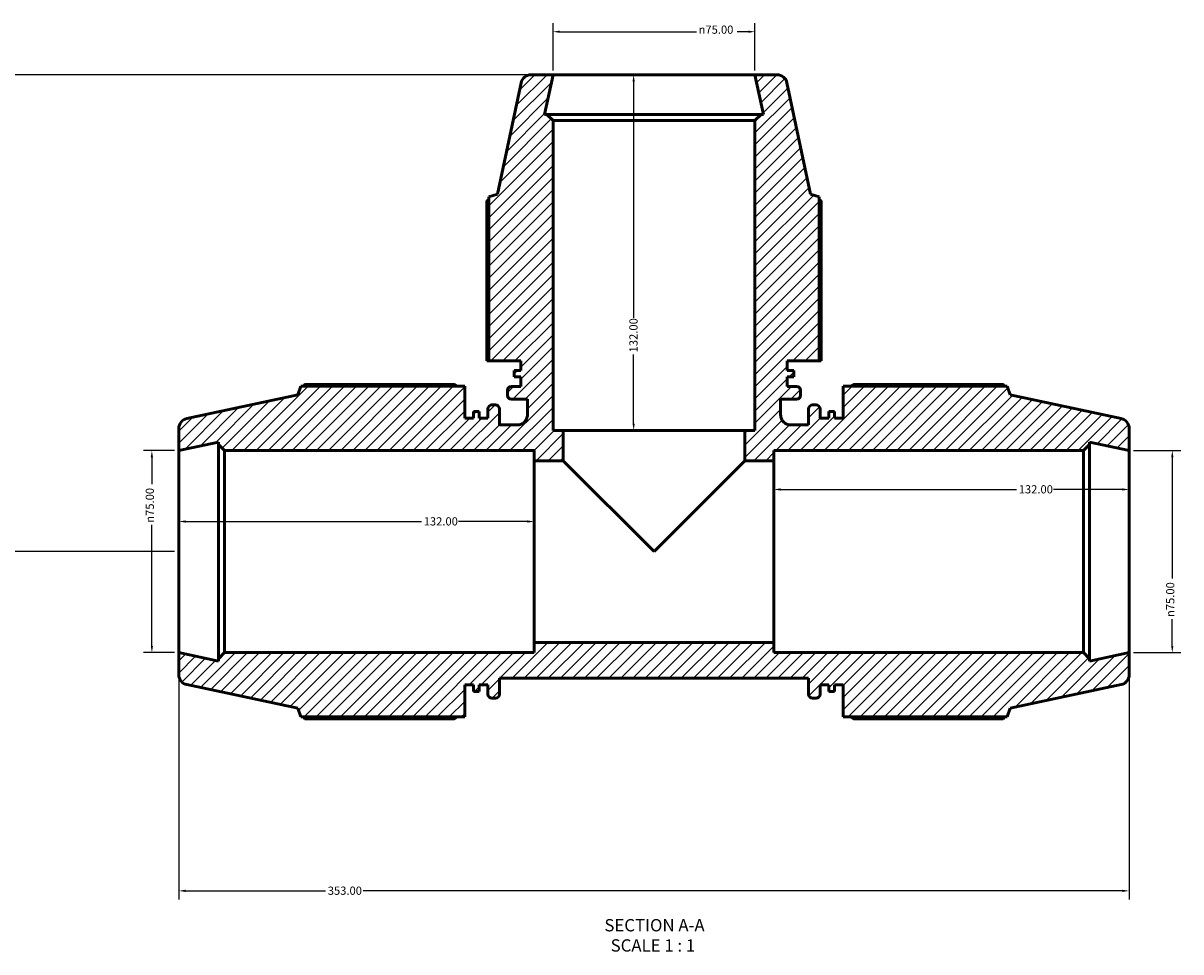
# Model space of a CAD drawing. Units: millimetres. Extents: x 0 to 1406, y -551 to 1032.
# Drawn here: x 361 to 791, y -551 to -206 of the extents above; entities that cross this region are included whole.
import ezdxf

# ---------------------------------------------------------------- set-up
doc = ezdxf.new("R2010")
doc.units = ezdxf.units.MM
for name, color, linetype, lineweight in [('Dimension (ANSI)', 7, 'Continuous', 25), ('Hatch (ANSI)', 7, 'Continuous', 18), ('Symbol (ANSI)', 7, 'Continuous', 25), ('Visible (ANSI)', 7, 'Continuous', 50)]:
    doc.layers.add(name, color=color, linetype=linetype, lineweight=lineweight)
doc.styles.add('Label Text (ANSI)', font='tahoma.ttf')
doc.styles.add('Note Text (ANSI)', font='tahoma.ttf')
doc.dimstyles.new('Default - mm (ANSI)', dxfattribs={"dimtxt": 3.048, "dimasz": 2.5, "dimexe": 3.175, "dimexo": 1.6002, "dimgap": 0.8, "dimtad": 0, "dimtoh": 1, "dimrnd": 1e-08, "dimzin": 4, "dimdsep": 46, "dimtxsty": 'Note Text (ANSI)', "dimcen": 0.09, "dimdle": 10, "dimclrd": 256, "dimclre": 256, "dimclrt": 256, "dimadec": 1, "dimazin": 1, "dimtfac": 1, "dimtofl": 0, "dimtmove": 0, "dimatfit": 3, "dimfxl": 1, "dimtolj": 1, "dimtzin": 4, "dimlwd": -1, "dimlwe": -1, "dimarcsym": 0})

# ---------------------------------------------------------------- blocks, each defined once
blk = doc.blocks.new('*D7')
at = {"layer": 'Defpoints', "color": 0, "transparency": 16777216}
for p in [(551.03, -391.32), (419.03, -402.49), (551.03, -402.49)]:
    blk.add_point(p, dxfattribs=at)
at = {"layer": 'Dimension (ANSI)', "transparency": 16777216}
for p, q in [((421.53, -391.32), (509.19, -391.32)), ((548.53, -391.32), (522.87, -391.32))]:
    blk.add_line(p, q, dxfattribs=at)
for points in [[(421.53, -390.91), (421.53, -391.74), (419.03, -391.32)], [(548.53, -390.91), (548.53, -391.74), (551.03, -391.32)]]:
    blk.add_solid(points, dxfattribs=at)
at = {"layer": 'Dimension (ANSI)', "transparency": 16777216, "insert": (509.99, -389.74), "char_height": 3.048, "attachment_point": 1, "style": 'Note Text (ANSI)'}
blk.add_mtext('\\A1;132.00', dxfattribs=at)
blk = doc.blocks.new('*D8')
at = {"layer": 'Defpoints', "color": 0, "transparency": 16777216}
for p in [(772.03, -379.43), (640.03, -402.49), (772.03, -402.49)]:
    blk.add_point(p, dxfattribs=at)
at = {"layer": 'Dimension (ANSI)', "transparency": 16777216}
for p, q in [((642.53, -379.43), (730.19, -379.43)), ((769.53, -379.43), (743.87, -379.43))]:
    blk.add_line(p, q, dxfattribs=at)
for points in [[(642.53, -379.01), (642.53, -379.84), (640.03, -379.43)], [(769.53, -379.01), (769.53, -379.84), (772.03, -379.43)]]:
    blk.add_solid(points, dxfattribs=at)
at = {"layer": 'Dimension (ANSI)', "transparency": 16777216, "insert": (730.99, -377.84), "char_height": 3.048, "attachment_point": 1, "style": 'Note Text (ANSI)'}
blk.add_mtext('\\A1;132.00', dxfattribs=at)
blk = doc.blocks.new('*D9')
at = {"layer": 'Defpoints', "color": 0, "transparency": 16777216}
for p in [(419.03, -439.99), (772.03, -439.99), (419.03, -528.43)]:
    blk.add_point(p, dxfattribs=at)
at = {"layer": 'Dimension (ANSI)', "transparency": 16777216}
for p, q in [((419.03, -441.59), (419.03, -531.6)), ((772.03, -441.59), (772.03, -531.6)), ((421.53, -528.43), (473.56, -528.43)), ((769.53, -528.43), (487.5, -528.43))]:
    blk.add_line(p, q, dxfattribs=at)
for points in [[(421.53, -528.01), (421.53, -528.84), (419.03, -528.43)], [(769.53, -528.01), (769.53, -528.84), (772.03, -528.43)]]:
    blk.add_solid(points, dxfattribs=at)
at = {"layer": 'Dimension (ANSI)', "transparency": 16777216, "insert": (474.36, -526.84), "char_height": 3.048, "attachment_point": 1, "style": 'Note Text (ANSI)'}
blk.add_mtext('\\A1;353.00', dxfattribs=at)
blk = doc.blocks.new('*D10')
at = {"layer": 'Defpoints', "color": 0, "transparency": 16777216}
for p in [(558.03, -225.49), (269.44, -402.49), (419.03, -402.49)]:
    blk.add_point(p, dxfattribs=at)
at = {"layer": 'Dimension (ANSI)', "transparency": 16777216}
for p, q in [((556.43, -225.49), (266.26, -225.49)), ((269.44, -227.99), (269.44, -364.66)), ((269.44, -399.99), (269.44, -378.33)), ((417.43, -402.49), (266.26, -402.49))]:
    blk.add_line(p, q, dxfattribs=at)
for points in [[(269.02, -227.99), (269.85, -227.99), (269.44, -225.49)], [(269.02, -399.99), (269.85, -399.99), (269.44, -402.49)]]:
    blk.add_solid(points, dxfattribs=at)
at = {"layer": 'Dimension (ANSI)', "transparency": 16777216, "insert": (267.85, -377.53), "char_height": 3.048, "attachment_point": 1, "rotation": 90, "style": 'Note Text (ANSI)'}
blk.add_mtext('\\A1;177.00', dxfattribs=at)
blk = doc.blocks.new('*D11')
at = {"layer": 'Defpoints', "color": 0, "transparency": 16777216}
for p in [(633.03, -209.49), (558.03, -225.49), (633.03, -225.49)]:
    blk.add_point(p, dxfattribs=at)
at = {"layer": 'Dimension (ANSI)', "transparency": 16777216}
for p, q in [((558.03, -223.89), (558.03, -206.32)), ((633.03, -223.89), (633.03, -206.32)), ((560.53, -209.49), (611.29, -209.49)), ((630.53, -209.49), (626.44, -209.49))]:
    blk.add_line(p, q, dxfattribs=at)
for points in [[(560.53, -209.08), (560.53, -209.91), (558.03, -209.49)], [(630.53, -209.08), (630.53, -209.91), (633.03, -209.49)]]:
    blk.add_solid(points, dxfattribs=at)
at = {"layer": 'Dimension (ANSI)', "transparency": 16777216, "insert": (612.09, -207.2), "char_height": 3.048, "attachment_point": 1, "style": 'Note Text (ANSI)'}
blk.add_mtext('\\A1;\\fAIGDT|b0|i0;\\H3.0480;\\ln\\fTahoma|b0|i0;\\H3.0480;75.00', dxfattribs=at)
blk = doc.blocks.new('*D12')
at = {"layer": 'Defpoints', "color": 0, "transparency": 16777216}
for p in [(409.03, -364.99), (419.03, -364.99), (419.03, -439.99)]:
    blk.add_point(p, dxfattribs=at)
at = {"layer": 'Dimension (ANSI)', "transparency": 16777216}
for p, q in [((417.43, -364.99), (405.86, -364.99)), ((409.03, -367.49), (409.03, -377.42)), ((409.03, -437.49), (409.03, -392.57)), ((417.43, -439.99), (405.86, -439.99))]:
    blk.add_line(p, q, dxfattribs=at)
for points in [[(408.61, -367.49), (409.45, -367.49), (409.03, -364.99)], [(408.61, -437.49), (409.45, -437.49), (409.03, -439.99)]]:
    blk.add_solid(points, dxfattribs=at)
at = {"layer": 'Dimension (ANSI)', "transparency": 16777216, "insert": (406.74, -391.77), "char_height": 3.048, "attachment_point": 1, "rotation": 90, "style": 'Note Text (ANSI)'}
blk.add_mtext('\\A1;\\fAIGDT|b0|i0;\\H3.0480;\\ln\\fTahoma|b0|i0;\\H3.0480;75.00', dxfattribs=at)
blk = doc.blocks.new('*D13')
at = {"layer": 'Defpoints', "color": 0, "transparency": 16777216}
for p in [(772.03, -364.99), (772.03, -439.99), (788.03, -439.99)]:
    blk.add_point(p, dxfattribs=at)
at = {"layer": 'Dimension (ANSI)', "transparency": 16777216}
for p, q in [((773.63, -364.99), (791.21, -364.99)), ((788.03, -367.49), (788.03, -412.42)), ((788.03, -437.49), (788.03, -427.57)), ((773.63, -439.99), (791.21, -439.99))]:
    blk.add_line(p, q, dxfattribs=at)
for points in [[(787.61, -367.49), (788.45, -367.49), (788.03, -364.99)], [(787.61, -437.49), (788.45, -437.49), (788.03, -439.99)]]:
    blk.add_solid(points, dxfattribs=at)
at = {"layer": 'Dimension (ANSI)', "transparency": 16777216, "insert": (785.74, -426.77), "char_height": 3.048, "attachment_point": 1, "rotation": 90, "style": 'Note Text (ANSI)'}
blk.add_mtext('\\A1;\\fAIGDT|b0|i0;\\H3.0480;\\ln\\fTahoma|b0|i0;\\H3.0480;75.00', dxfattribs=at)
blk = doc.blocks.new('*D14')
at = {"layer": 'Defpoints', "color": 0, "transparency": 16777216}
for p in [(595.53, -225.49), (587.97, -357.49), (595.53, -357.49)]:
    blk.add_point(p, dxfattribs=at)
at = {"layer": 'Dimension (ANSI)', "transparency": 16777216}
for p, q in [((587.97, -227.99), (587.97, -315.66)), ((587.97, -354.99), (587.97, -329.33))]:
    blk.add_line(p, q, dxfattribs=at)
for points in [[(587.55, -227.99), (588.39, -227.99), (587.97, -225.49)], [(587.55, -354.99), (588.39, -354.99), (587.97, -357.49)]]:
    blk.add_solid(points, dxfattribs=at)
at = {"layer": 'Dimension (ANSI)', "transparency": 16777216, "insert": (586.38, -328.53), "char_height": 3.048, "attachment_point": 1, "rotation": 90, "style": 'Note Text (ANSI)'}
blk.add_mtext('\\A1;132.00', dxfattribs=at)

msp = doc.modelspace()

# ---------------------------------------------------------------- hatches: boundary and pattern name
at = {"layer": 'Hatch (ANSI)'}
h = msp.add_hatch(dxfattribs=at)
h.set_pattern_fill('ANSI31', color=256, scale=25.4, style=0)
h.set_pattern_definition([(45, (0, 0), (-2.245064, 2.245064), [])])
edge = h.paths.add_edge_path()
edge.add_line((534.151, -331.695), (546.031, -331.695))
edge.add_line((546.031, -331.695), (546.031, -335.25))
edge.add_line((546.031, -335.25), (543.556, -335.25))
edge.add_line((543.556, -335.25), (543.556, -337.62))
edge.add_line((543.556, -337.62), (546.031, -337.62))
edge.add_line((546.031, -337.62), (546.031, -341.175))
edge.add_line((546.031, -341.175), (542.581, -341.175))
edge.add_ellipse((542.581, -342.675), major_axis=(0, 1.5), ratio=1, start_angle=0, end_angle=90)
edge.add_line((541.081, -342.675), (541.081, -344.415))
edge.add_ellipse((542.581, -344.415), major_axis=(-1.5, 0), ratio=1, start_angle=0, end_angle=90)
edge.add_line((542.581, -345.915), (548.506, -345.915))
edge.add_line((548.506, -345.915), (548.506, -351.72))
edge.add_spline(control_points=[(548.506, -351.72), (548.506, -351.972), (548.481, -352.223), (548.38, -352.716), (548.305, -352.957), (548.015, -353.638), (547.738, -354.046), (547.043, -354.732), (546.632, -355.004), (545.728, -355.374), (545.245, -355.47), (544.756, -355.47)], knot_values=[-0.5905553, -0.5905553, -0.5905553, -0.5905553, -0.5150152, -0.5150152, -0.439475, -0.439475, -0.2929834, -0.2929834, -0.1464917, -0.1464917, 0, 0, 0, 0], degree=3, periodic=0)
edge.add_line((544.756, -355.47), (538.131, -355.47))
edge.add_line((538.131, -355.47), (538.131, -349.545))
edge.add_ellipse((536.631, -349.545), major_axis=(1.5, 0), ratio=1, start_angle=0, end_angle=90)
edge.add_line((536.631, -348.045), (535.331, -348.045))
edge.add_ellipse((535.331, -349.545), major_axis=(0, 1.5), ratio=1, start_angle=0, end_angle=90)
edge.add_line((533.831, -349.545), (533.831, -352.995))
edge.add_line((533.831, -352.995), (530.606, -352.995))
edge.add_line((530.606, -352.995), (530.606, -350.52))
edge.add_line((530.606, -350.52), (528.456, -350.52))
edge.add_line((528.456, -350.52), (528.456, -352.995))
edge.add_line((528.456, -352.995), (525.231, -352.995))
edge.add_line((525.231, -352.995), (525.231, -341.115))
edge.add_line((525.231, -341.115), (464.329, -341.115))
edge.add_line((464.329, -341.115), (463.281, -344.339))
edge.add_line((463.281, -344.339), (422.002, -353.113))
edge.add_ellipse((422.781, -356.781), major_axis=(-0.78, 3.668), ratio=1, start_angle=0, end_angle=78)
edge.add_line((419.031, -356.781), (419.031, -364.995))
edge.add_line((419.031, -364.995), (433.781, -361.86))
edge.add_line((433.781, -361.86), (433.781, -362.745))
edge.add_line((433.781, -362.745), (436.031, -364.995))
edge.add_line((436.031, -364.995), (551.031, -364.995))
edge.add_line((551.031, -364.995), (551.031, -368.745))
edge.add_line((551.031, -368.745), (561.781, -368.745))
edge.add_line((561.781, -368.745), (561.781, -357.495))
edge.add_line((561.781, -357.495), (558.031, -357.495))
edge.add_line((558.031, -357.495), (558.031, -242.495))
edge.add_line((558.031, -242.495), (555.781, -240.245))
edge.add_line((555.781, -240.245), (554.896, -240.245))
edge.add_line((554.896, -240.245), (558.031, -225.495))
edge.add_line((558.031, -225.495), (549.818, -225.495))
edge.add_ellipse((549.818, -229.245), major_axis=(0, 3.75), ratio=1, start_angle=0, end_angle=78)
edge.add_line((546.15, -228.465), (537.376, -269.745))
edge.add_line((537.376, -269.745), (534.151, -270.792))
edge.add_line((534.151, -270.792), (534.151, -331.695))
edge = h.paths.add_edge_path()
edge.add_ellipse((768.281, -448.208), major_axis=(0.78, -3.668), ratio=1, start_angle=0, end_angle=78)
edge.add_line((772.031, -448.208), (772.031, -439.995))
edge.add_line((772.031, -439.995), (757.281, -443.13))
edge.add_line((757.281, -443.13), (757.281, -442.245))
edge.add_line((757.281, -442.245), (755.031, -439.995))
edge.add_line((755.031, -439.995), (640.031, -439.995))
edge.add_line((640.031, -439.995), (640.031, -436.245))
edge.add_line((640.031, -436.245), (551.031, -436.245))
edge.add_line((551.031, -436.245), (551.031, -439.995))
edge.add_line((551.031, -439.995), (436.031, -439.995))
edge.add_line((436.031, -439.995), (433.781, -442.245))
edge.add_line((433.781, -442.245), (433.781, -443.13))
edge.add_line((433.781, -443.13), (419.031, -439.995))
edge.add_line((419.031, -439.995), (419.031, -448.208))
edge.add_ellipse((422.781, -448.208), major_axis=(-3.75, 0), ratio=1, start_angle=0, end_angle=78)
edge.add_line((422.002, -451.876), (463.281, -460.65))
edge.add_line((463.281, -460.65), (464.329, -463.875))
edge.add_line((464.329, -463.875), (525.231, -463.875))
edge.add_line((525.231, -463.875), (525.231, -451.995))
edge.add_line((525.231, -451.995), (528.456, -451.995))
edge.add_line((528.456, -451.995), (528.456, -454.47))
edge.add_line((528.456, -454.47), (530.606, -454.47))
edge.add_line((530.606, -454.47), (530.606, -451.995))
edge.add_line((530.606, -451.995), (533.831, -451.995))
edge.add_line((533.831, -451.995), (533.831, -455.445))
edge.add_ellipse((535.331, -455.445), major_axis=(-1.5, 0), ratio=1, start_angle=0, end_angle=90)
edge.add_line((535.331, -456.945), (536.631, -456.945))
edge.add_ellipse((536.631, -455.445), major_axis=(0, -1.5), ratio=1, start_angle=0, end_angle=90)
edge.add_line((538.131, -455.445), (538.131, -449.52))
edge.add_line((538.131, -449.52), (652.931, -449.52))
edge.add_line((652.931, -449.52), (652.931, -455.445))
edge.add_ellipse((654.431, -455.445), major_axis=(-1.5, 0), ratio=1, start_angle=0, end_angle=90)
edge.add_line((654.431, -456.945), (655.731, -456.945))
edge.add_ellipse((655.731, -455.445), major_axis=(0, -1.5), ratio=1, start_angle=0, end_angle=90)
edge.add_line((657.231, -455.445), (657.231, -451.995))
edge.add_line((657.231, -451.995), (660.456, -451.995))
edge.add_line((660.456, -451.995), (660.456, -454.47))
edge.add_line((660.456, -454.47), (662.606, -454.47))
edge.add_line((662.606, -454.47), (662.606, -451.995))
edge.add_line((662.606, -451.995), (665.831, -451.995))
edge.add_line((665.831, -451.995), (665.831, -463.875))
edge.add_line((665.831, -463.875), (726.734, -463.875))
edge.add_line((726.734, -463.875), (727.781, -460.65))
edge.add_line((727.781, -460.65), (769.061, -451.876))
edge = h.paths.add_edge_path()
edge.add_ellipse((768.281, -356.781), major_axis=(3.75, 0), ratio=1, start_angle=0, end_angle=78)
edge.add_line((769.061, -353.113), (727.781, -344.339))
edge.add_line((727.781, -344.339), (726.734, -341.115))
edge.add_line((726.734, -341.115), (665.831, -341.115))
edge.add_line((665.831, -341.115), (665.831, -352.995))
edge.add_line((665.831, -352.995), (662.606, -352.995))
edge.add_line((662.606, -352.995), (662.606, -350.52))
edge.add_line((662.606, -350.52), (660.456, -350.52))
edge.add_line((660.456, -350.52), (660.456, -352.995))
edge.add_line((660.456, -352.995), (657.231, -352.995))
edge.add_line((657.231, -352.995), (657.231, -349.545))
edge.add_ellipse((655.731, -349.545), major_axis=(1.5, 0), ratio=1, start_angle=0, end_angle=90)
edge.add_line((655.731, -348.045), (654.431, -348.045))
edge.add_ellipse((654.431, -349.545), major_axis=(0, 1.5), ratio=1, start_angle=0, end_angle=90)
edge.add_line((652.931, -349.545), (652.931, -355.47))
edge.add_line((652.931, -355.47), (646.306, -355.47))
edge.add_spline(control_points=[(646.306, -355.47), (646.054, -355.47), (645.803, -355.444), (645.31, -355.344), (645.069, -355.269), (644.388, -354.979), (643.98, -354.702), (643.294, -354.006), (643.022, -353.595), (642.652, -352.692), (642.556, -352.208), (642.556, -351.72)], knot_values=[-0.5905553, -0.5905553, -0.5905553, -0.5905553, -0.5150152, -0.5150152, -0.439475, -0.439475, -0.2929834, -0.2929834, -0.1464917, -0.1464917, 0, 0, 0, 0], degree=3, periodic=0)
edge.add_line((642.556, -351.72), (642.556, -345.915))
edge.add_line((642.556, -345.915), (648.481, -345.915))
edge.add_ellipse((648.481, -344.415), major_axis=(0, -1.5), ratio=1, start_angle=0, end_angle=90)
edge.add_line((649.981, -344.415), (649.981, -342.675))
edge.add_ellipse((648.481, -342.675), major_axis=(1.5, 0), ratio=1, start_angle=0, end_angle=90)
edge.add_line((648.481, -341.175), (645.031, -341.175))
edge.add_line((645.031, -341.175), (645.031, -337.62))
edge.add_line((645.031, -337.62), (647.506, -337.62))
edge.add_line((647.506, -337.62), (647.506, -335.25))
edge.add_line((647.506, -335.25), (645.031, -335.25))
edge.add_line((645.031, -335.25), (645.031, -331.695))
edge.add_line((645.031, -331.695), (656.911, -331.695))
edge.add_line((656.911, -331.695), (656.911, -270.792))
edge.add_line((656.911, -270.792), (653.687, -269.745))
edge.add_line((653.687, -269.745), (644.913, -228.465))
edge.add_ellipse((641.245, -229.245), major_axis=(3.668, 0.78), ratio=1, start_angle=0, end_angle=78)
edge.add_line((641.245, -225.495), (633.031, -225.495))
edge.add_line((633.031, -225.495), (636.166, -240.245))
edge.add_line((636.166, -240.245), (635.281, -240.245))
edge.add_line((635.281, -240.245), (633.031, -242.495))
edge.add_line((633.031, -242.495), (633.031, -357.495))
edge.add_line((633.031, -357.495), (629.281, -357.495))
edge.add_line((629.281, -357.495), (629.281, -368.745))
edge.add_line((629.281, -368.745), (640.031, -368.745))
edge.add_line((640.031, -368.745), (640.031, -364.995))
edge.add_line((640.031, -364.995), (755.031, -364.995))
edge.add_line((755.031, -364.995), (757.281, -362.745))
edge.add_line((757.281, -362.745), (757.281, -361.86))
edge.add_line((757.281, -361.86), (772.031, -364.995))
edge.add_line((772.031, -364.995), (772.031, -356.781))

# ---------------------------------------------------------------- linework, layer by layer
at = {"layer": 'Visible (ANSI)'}
for p, q in [((558.031, -225.495), (549.818, -225.495)), ((554.896, -240.245), (558.031, -225.495)), ((633.031, -225.495), (558.031, -225.495)), ((641.245, -225.495), (633.031, -225.495)), ((633.031, -225.495), (636.166, -240.245)), ((546.15, -228.465), (537.376, -269.745)), ((653.687, -269.745), (644.913, -228.465)), ((555.781, -240.245), (554.896, -240.245)), ((558.031, -242.495), (555.781, -240.245)), ((635.281, -240.245), (555.781, -240.245)), ((635.281, -240.245), (633.031, -242.495)), ((636.166, -240.245), (635.281, -240.245)), ((558.031, -357.495), (558.031, -242.495)), ((558.031, -242.495), (633.031, -242.495)), ((633.031, -242.495), (633.031, -357.495)), ((537.376, -269.745), (534.151, -270.792)), ((534.151, -270.792), (534.151, -331.695)), ((656.911, -270.792), (653.687, -269.745)), ((656.911, -331.695), (656.911, -270.792)), ((533.43, -272.294), (533.43, -331.695)), ((657.632, -331.695), (657.632, -272.294)), ((533.43, -331.695), (534.151, -331.695)), ((534.151, -331.695), (546.031, -331.695)), ((546.031, -335.25), (543.556, -335.25)), ((543.556, -335.25), (543.556, -337.62)), ((546.031, -331.695), (546.031, -335.25)), ((645.031, -335.25), (645.031, -331.695)), ((645.031, -331.695), (656.911, -331.695)), ((647.506, -335.25), (645.031, -335.25)), ((647.506, -337.62), (647.506, -335.25)), ((656.911, -331.695), (657.632, -331.695)), ((543.556, -337.62), (546.031, -337.62)), ((546.031, -337.62), (546.031, -341.175)), ((645.031, -341.175), (645.031, -337.62)), ((645.031, -337.62), (647.506, -337.62)), ((464.329, -341.115), (463.281, -344.339)), ((525.231, -341.115), (464.329, -341.115)), ((521.271, -340.394), (465.83, -340.394)), ((525.231, -352.995), (525.231, -341.115)), ((541.081, -342.675), (541.081, -344.415)), ((546.031, -341.175), (542.581, -341.175)), ((648.481, -341.175), (645.031, -341.175)), ((649.981, -344.415), (649.981, -342.675)), ((726.734, -341.115), (665.831, -341.115)), ((665.831, -341.115), (665.831, -352.995)), ((725.232, -340.394), (669.791, -340.394)), ((727.781, -344.339), (726.734, -341.115)), ((463.281, -344.339), (422.002, -353.113)), ((536.631, -348.045), (535.331, -348.045)), ((542.581, -345.915), (548.506, -345.915)), ((548.506, -345.915), (548.506, -351.72)), ((642.556, -351.72), (642.556, -345.915)), ((642.556, -345.915), (648.481, -345.915)), ((655.731, -348.045), (654.431, -348.045)), ((769.061, -353.113), (727.781, -344.339)), ((530.606, -350.52), (528.456, -350.52)), ((528.456, -350.52), (528.456, -352.995)), ((530.606, -352.995), (530.606, -350.52)), ((533.831, -349.545), (533.831, -352.995)), ((538.131, -355.47), (538.131, -349.545)), ((652.931, -349.545), (652.931, -355.47)), ((657.231, -352.995), (657.231, -349.545)), ((662.606, -350.52), (660.456, -350.52)), ((660.456, -350.52), (660.456, -352.995)), ((662.606, -352.995), (662.606, -350.52)), ((419.031, -356.781), (419.031, -364.995)), ((528.456, -352.995), (525.231, -352.995)), ((533.831, -352.995), (530.606, -352.995)), ((544.756, -355.47), (538.131, -355.47)), ((652.931, -355.47), (646.306, -355.47)), ((660.456, -352.995), (657.231, -352.995)), ((665.831, -352.995), (662.606, -352.995)), ((772.031, -364.995), (772.031, -356.781)), ((561.781, -357.495), (558.031, -357.495)), ((561.781, -368.745), (561.781, -357.495)), ((629.281, -357.495), (561.781, -357.495)), ((633.031, -357.495), (629.281, -357.495)), ((629.281, -357.495), (629.281, -368.745)), ((419.031, -364.995), (433.781, -361.86)), ((419.031, -364.995), (419.031, -439.995)), ((433.781, -361.86), (433.781, -362.745)), ((433.781, -362.745), (436.031, -364.995)), ((433.781, -362.745), (433.781, -442.245)), ((436.031, -364.995), (551.031, -364.995)), ((436.031, -439.995), (436.031, -364.995)), ((551.031, -364.995), (551.031, -368.745)), ((640.031, -368.745), (640.031, -364.995)), ((640.031, -364.995), (755.031, -364.995)), ((755.031, -364.995), (757.281, -362.745)), ((755.031, -364.995), (755.031, -439.995)), ((757.281, -362.745), (757.281, -361.86)), ((757.281, -361.86), (772.031, -364.995)), ((757.281, -442.245), (757.281, -362.745)), ((772.031, -439.995), (772.031, -364.995)), ((551.031, -368.745), (561.781, -368.745)), ((551.031, -436.245), (551.031, -368.745)), ((595.531, -402.495), (561.781, -368.745)), ((629.281, -368.745), (595.531, -402.495)), ((629.281, -368.745), (640.031, -368.745)), ((640.031, -368.745), (640.031, -436.245)), ((640.031, -436.245), (551.031, -436.245)), ((551.031, -436.245), (551.031, -439.995)), ((640.031, -439.995), (640.031, -436.245)), ((433.781, -443.13), (419.031, -439.995)), ((419.031, -439.995), (419.031, -448.208)), ((436.031, -439.995), (433.781, -442.245)), ((433.781, -442.245), (433.781, -443.13)), ((551.031, -439.995), (436.031, -439.995)), ((755.031, -439.995), (640.031, -439.995)), ((757.281, -442.245), (755.031, -439.995)), ((772.031, -439.995), (757.281, -443.13)), ((757.281, -443.13), (757.281, -442.245)), ((772.031, -448.208), (772.031, -439.995)), ((538.131, -455.445), (538.131, -449.52)), ((538.131, -449.52), (652.931, -449.52)), ((652.931, -449.52), (652.931, -455.445)), ((422.002, -451.876), (463.281, -460.65)), ((525.231, -463.875), (525.231, -451.995)), ((525.231, -451.995), (528.456, -451.995)), ((528.456, -451.995), (528.456, -454.47)), ((528.456, -454.47), (530.606, -454.47)), ((530.606, -454.47), (530.606, -451.995)), ((530.606, -451.995), (533.831, -451.995)), ((533.831, -451.995), (533.831, -455.445)), ((657.231, -455.445), (657.231, -451.995)), ((657.231, -451.995), (660.456, -451.995)), ((660.456, -451.995), (660.456, -454.47)), ((660.456, -454.47), (662.606, -454.47)), ((662.606, -454.47), (662.606, -451.995)), ((662.606, -451.995), (665.831, -451.995)), ((665.831, -451.995), (665.831, -463.875)), ((727.781, -460.65), (769.061, -451.876)), ((535.331, -456.945), (536.631, -456.945)), ((654.431, -456.945), (655.731, -456.945)), ((463.281, -460.65), (464.329, -463.875)), ((464.329, -463.875), (525.231, -463.875)), ((665.831, -463.875), (726.734, -463.875)), ((726.734, -463.875), (727.781, -460.65)), ((465.83, -464.596), (521.271, -464.596)), ((669.791, -464.596), (725.232, -464.596))]:
    msp.add_line(p, q, dxfattribs=at)
for centre, radius, start, end in [((549.818, -229.245), 3.75, 90, 168), ((641.245, -229.245), 3.75, 12, 90), ((542.581, -342.675), 1.5, 90, 180), ((648.481, -342.675), 1.5, 0, 90), ((535.331, -349.545), 1.5, 90, 180), ((536.631, -349.545), 1.5, 0, 90), ((542.581, -344.415), 1.5, 180, 270), ((648.481, -344.415), 1.5, 270, 0), ((654.431, -349.545), 1.5, 90, 180), ((655.731, -349.545), 1.5, 0, 90), ((422.781, -356.781), 3.75, 102, 180), ((768.281, -356.781), 3.75, 0, 78), ((422.781, -448.208), 3.75, 180, 258), ((768.281, -448.208), 3.75, 282, 0), ((535.331, -455.445), 1.5, 180, 270), ((536.631, -455.445), 1.5, 270, 0), ((654.431, -455.445), 1.5, 180, 270), ((655.731, -455.445), 1.5, 270, 0)]:
    msp.add_arc(centre, radius, start, end, dxfattribs=at)
for points, weights in [([(534.151, -271.92), (533.794, -272.104), (533.43, -272.294)], [1.00098394083, 1.00056597182, 1]), ([(657.632, -272.294), (657.269, -272.104), (656.911, -271.92)], [1, 1.00056597182, 1.00098394083]), ([(465.83, -340.394), (465.64, -340.757), (465.456, -341.115)], [1, 1.00056597182, 1.00098394083]), ([(521.271, -340.394), (521.856, -340.757), (522.422, -341.115)], [1.01586342792, 1.01390763577, 1.01180568234]), ([(668.641, -341.115), (669.206, -340.757), (669.791, -340.394)], [1.01180568234, 1.01390763577, 1.01586342792]), ([(725.606, -341.115), (725.422, -340.757), (725.232, -340.394)], [1.00098394083, 1.00056597182, 1]), ([(465.456, -463.875), (465.64, -464.232), (465.83, -464.596)], [1.00098394083, 1.00056597182, 1]), ([(522.422, -463.875), (521.856, -464.232), (521.271, -464.596)], [1.01180568234, 1.01390763577, 1.01586342792]), ([(669.791, -464.596), (669.206, -464.232), (668.641, -463.875)], [1.01586342792, 1.01390763577, 1.01180568234]), ([(725.232, -464.596), (725.422, -464.232), (725.606, -463.875)], [1, 1.00056597182, 1.00098394083])]:
    msp.add_rational_spline(points, weights, degree=2, dxfattribs=at)
for points in [[(548.506, -351.72), (548.506, -351.972), (548.481, -352.223), (548.38, -352.716), (548.305, -352.957), (548.015, -353.638), (547.738, -354.046), (547.043, -354.732), (546.632, -355.004), (545.728, -355.374), (545.245, -355.47), (544.756, -355.47)], [(646.306, -355.47), (646.054, -355.47), (645.803, -355.444), (645.31, -355.344), (645.069, -355.269), (644.388, -354.979), (643.98, -354.702), (643.294, -354.006), (643.022, -353.595), (642.652, -352.692), (642.556, -352.208), (642.556, -351.72)]]:
    msp.add_open_spline(points, degree=3, knots=[-0.5905553, -0.5905553, -0.5905553, -0.5905553, -0.51501517, -0.51501517, -0.43947503, -0.43947503, -0.29298336, -0.29298336, -0.14649168, -0.14649168, 0, 0, 0, 0], dxfattribs=at)

# ---------------------------------------------------------------- texts
at = {"layer": 'Symbol (ANSI)', "char_height": 4.572, "attachment_point": 7, "style": 'Label Text (ANSI)'}
for s, insert in [('SECTION A-A', (577.107, -544.898)), ('SCALE 1 : 1', (579.426, -552.411))]:
    msp.add_mtext(s, dxfattribs=dict(at, insert=insert))

# ---------------------------------------------------------------- dimensions: what is measured, and where the dimension line sits
at = {"layer": 'Dimension (ANSI)'}
for base, p1, p2, angle, picture, middle in [((633.031, -209.495), (558.031, -225.495), (633.031, -225.495), 180, '*D11', (618.865, -209.495)), ((409.031, -364.995), (419.031, -439.995), (419.031, -364.995), 90, '*D12', (409.031, -384.995)), ((788.031, -439.995), (772.031, -364.995), (772.031, -439.995), 90, '*D13', (788.031, -419.995))]:
    dim = msp.add_linear_dim(base=base, p1=p1, p2=p2, angle=angle, text='\\fAIGDT|b0|i0;\\H3.0480;\\ln\\fTahoma|b0|i0;\\H3.0480;<>', dimstyle='Default - mm (ANSI)', override={"dimtoh": 0, "dimdec": 2, "dimtp": 0, "dimtm": 0, "dimtdec": 2, "dimatfit": 1}, dxfattribs=at)
    dim.commit()
    dim.dimension.update_dxf_attribs({"geometry": picture, "text_midpoint": middle, "dimtype": 160})
for base, p1, p2, angle, override, picture, middle in [((269.436, -402.495), (558.031, -225.495), (419.031, -402.495), 90, {"dimtoh": 0, "dimdec": 2, "dimtp": 0, "dimtm": 0, "dimtdec": 2, "dimatfit": 1}, '*D10', (269.436, -371.495)), ((587.971, -357.495), (595.531, -225.495), (595.531, -357.495), 270, {"dimtoh": 0, "dimdec": 2, "dimse1": 1, "dimse2": 1, "dimtp": 0, "dimtm": 0, "dimtdec": 2, "dimatfit": 1}, '*D14', (587.971, -322.495)), ((772.031, -379.426), (640.031, -402.495), (772.031, -402.495), 180, {"dimtoh": 0, "dimdec": 2, "dimse1": 1, "dimse2": 1, "dimtp": 0, "dimtm": 0, "dimtdec": 2, "dimatfit": 1}, '*D8', (737.031, -379.426)), ((419.031, -528.427), (772.031, -439.995), (419.031, -439.995), 180, {"dimtoh": 0, "dimdec": 2, "dimtp": 0, "dimtm": 0, "dimtdec": 2, "dimatfit": 1}, '*D9', (480.531, -528.427))]:
    dim = msp.add_linear_dim(base=base, p1=p1, p2=p2, angle=angle, dimstyle='Default - mm (ANSI)', override=override, dxfattribs=at)
    dim.commit()
    dim.dimension.update_dxf_attribs({"geometry": picture, "text_midpoint": middle, "dimtype": 160})
dim = msp.add_linear_dim(base=(551.031, -391.324), p1=(419.031, -402.495), p2=(551.031, -402.495), dimstyle='Default - mm (ANSI)', override={"dimtoh": 0, "dimdec": 2, "dimse1": 1, "dimse2": 1, "dimtp": 0, "dimtm": 0, "dimtdec": 2, "dimatfit": 1}, dxfattribs=at)
dim.commit()
dim.dimension.update_dxf_attribs({"geometry": '*D7', "text_midpoint": (516.031, -391.324), "dimtype": 160})

doc.saveas('drawing.dxf')
